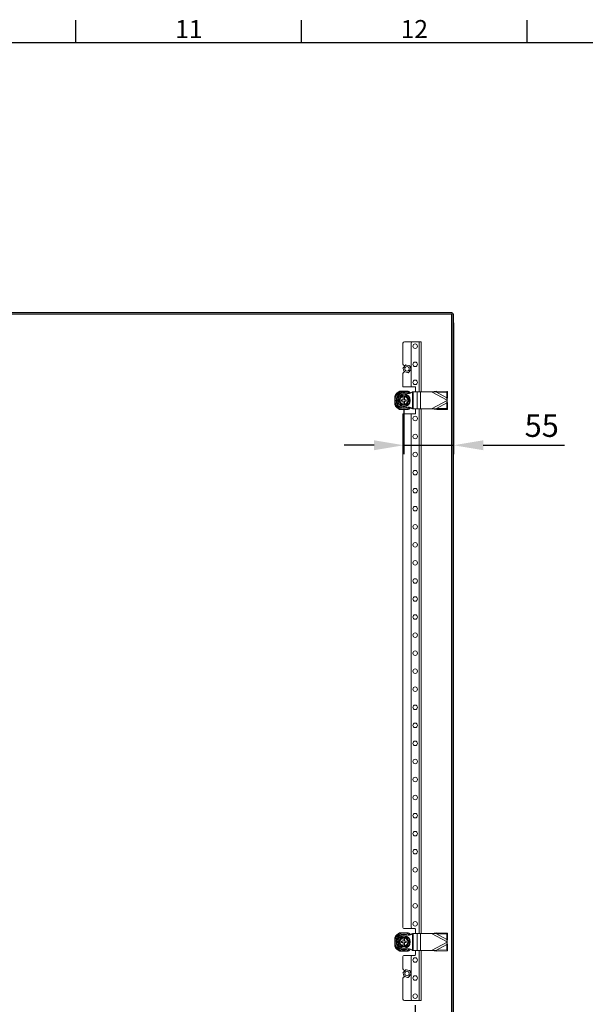
# Model space of a CAD drawing. Units: millimetres. Extents: x 63 to 4285, y 73 to 3049.
# Drawn here: x 2623 to 3250, y 1883 to 2974 of the extents above; entities that cross this region are included whole.
import ezdxf
from ezdxf.enums import TextEntityAlignment as Align

# ---------------------------------------------------------------- set-up
doc = ezdxf.new("R2010")
doc.units = ezdxf.units.MM
doc.header["$LTSCALE"] = 2
doc.header["$PDSIZE"] = -1
doc.layers.add('Dimensions', color=7, linetype='Continuous')
doc.layers.add('Title Block', color=7, linetype='Continuous')
doc.styles.add('ISO Proportional', font='ARIALN.TTF', dxfattribs={"width": 0.8})
doc.styles.get("Standard").update_dxf_attribs({"font": 'romans.shx', "width": 0.8})
doc.dimstyles.new('SLDDIMSTYLE2', dxfattribs={"dimscale": 10, "dimtxt": 2.5, "dimasz": 3.302, "dimexe": 1, "dimexo": 1, "dimgap": 0.926042, "dimtad": 1, "dimdec": 0, "dimrnd": 1e-09, "dimzin": 12, "dimdsep": 46, "dimtxsty": 'Standard', "dimcen": 2, "dimadec": 0, "dimazin": 3, "dimtfac": 1, "dimtdec": 0, "dimtmove": 0, "dimatfit": 0, "dimfxl": 1, "dimfrac": 2, "dimtolj": 1, "dimtzin": 12, "dimarcsym": 0})

# ---------------------------------------------------------------- blocks, each defined once
blk = doc.blocks.new('ISO A1 title block')
at = {"layer": 'Title Block'}
for p, q in [((520, 574), (520, 579)), ((570, 574), (570, 579)), ((620, 574), (620, 579)), ((820, 574), (20, 574))]:
    blk.add_line(p, q, dxfattribs=at)
at = {"layer": 'Title Block', "style": 'ISO Proportional'}
for s, p in [('11', (545, 576.5)), ('12', (595, 576.5))]:
    blk.add_text(s, height=4, dxfattribs=at).set_placement(p, align=Align.MIDDLE)
at = {"layer": 'Title Block', "style": 'ISO Proportional', "flags": 8}
for tag, p in [('FILENAME', (747, 43)), ('DATE', (772, 43)), ('SCALE', (802, 43)), ('EDITION', (787, 23)), ('SHEET', (802, 23))]:
    blk.add_attdef(tag, text='', height=2.5, dxfattribs=at).set_placement(p, align=Align.MIDDLE_LEFT)
blk.add_attdef('DRAWING_NUMBER', text='', height=3, dxfattribs=at).set_placement((755, 25), align=Align.MIDDLE)
blk = doc.blocks.new('*D12')
at = {"layer": 'Defpoints', "color": 0, "transparency": 16777216}
for p in [(3103.5, 2648.1), (3048.5, 2552.2), (3103.5, 2502.5)]:
    blk.add_point(p, dxfattribs=at)
at = {"layer": 'Dimensions', "color": 0, "lineweight": -2, "transparency": 16777216}
for p, q in [((3103.5, 2638.1), (3103.5, 2492.5)), ((3048.5, 2542.2), (3048.5, 2492.5)), ((3015.5, 2502.5), (2982.4, 2502.5)), ((3048.5, 2502.5), (3103.5, 2502.5)), ((3136.5, 2502.5), (3226.7, 2502.5))]:
    blk.add_line(p, q, dxfattribs=at)
at = {"layer": 'Dimensions', "color": 0, "transparency": 16777216}
for points in [[(3015.5, 2508), (3015.5, 2497), (3048.5, 2502.5)], [(3136.5, 2508), (3136.5, 2497), (3103.5, 2502.5)]]:
    blk.add_solid(points, dxfattribs=at)
at = {"layer": 'Dimensions', "color": 0, "transparency": 16777216, "insert": (3201.3, 2536.8), "char_height": 25, "attachment_point": 2}
blk.add_mtext('\\A1;55', dxfattribs=at)
blk = doc.blocks.new('*D21')
at = {"layer": 'Defpoints', "color": 0, "transparency": 16777216}
for p in [(2551, 1892.2), (3061, 1892.2), (3061, 1726.6)]:
    blk.add_point(p, dxfattribs=at)
at = {"layer": 'Dimensions', "color": 0, "lineweight": -2, "transparency": 16777216}
for p, q in [((2551, 1882.2), (2551, 1716.6)), ((3061, 1882.2), (3061, 1716.6)), ((2584, 1726.6), (3028, 1726.6))]:
    blk.add_line(p, q, dxfattribs=at)
at = {"layer": 'Dimensions', "color": 0, "transparency": 16777216}
for points in [[(2584, 1732.1), (2584, 1721.1), (2551, 1726.6)], [(3028, 1732.1), (3028, 1721.1), (3061, 1726.6)]]:
    blk.add_solid(points, dxfattribs=at)
at = {"layer": 'Dimensions', "color": 0, "transparency": 16777216, "insert": (2806, 1748.4), "char_height": 25, "attachment_point": 5}
blk.add_mtext('\\A1;510', dxfattribs=at)

msp = doc.modelspace()

# ---------------------------------------------------------------- linework, layer by layer
at = {"color": 7, "linetype": 'Continuous', "lineweight": 18}
for p, q in [((2510, 2649.7), (3101.9, 2649.7)), ((2510, 2648.2), (3101.9, 2648.2)), ((2510.6, 2647.6), (3101.4, 2647.6)), ((3101.4, 2647.6), (3101.4, 1856.8)), ((3101.9, 2648.2), (3101.9, 2649.7)), ((3102, 2648.1), (3103.5, 2648.1)), ((3102, 2648.1), (3102, 1856.3)), ((3103.5, 2648.1), (3103.5, 1856.3)), ((3047.5, 2592.5), (3047.5, 2615.5)), ((3058.2, 2617.2), (3049.2, 2617.2)), ((3056.5, 2567.2), (3056.5, 2615.5)), ((3058.2, 2617.2), (3065.4, 2617.2)), ((3065.4, 2617.2), (3067.5, 2617.2)), ((3067.5, 2561.7), (3067.5, 2617.2)), ((3048.6, 2584.6), (3047.7, 2587.7)), ((3048, 2588.8), (3050.2, 2591.1)), ((3049.9, 2590.7), (3049.2, 2590.7)), ((3050.2, 2591.1), (3050.7, 2591.6)), ((3050.7, 2591.6), (3051.4, 2591.4)), ((3051.4, 2591.4), (3054.5, 2590.7)), ((3055.9, 2585.6), (3053.7, 2583.3)), ((3055.1, 2590.5), (3055.3, 2589.8)), ((3055.3, 2589.8), (3056.2, 2586.8)), ((3047.5, 2567.2), (3047.5, 2582)), ((3048.8, 2583.9), (3048.6, 2584.6)), ((3049.2, 2583.7), (3049.7, 2583.7)), ((3052.6, 2583), (3049.5, 2583.8)), ((3053.2, 2582.8), (3052.6, 2583)), ((3053.7, 2583.3), (3053.2, 2582.8)), ((3047.5, 2567.2), (3056.5, 2567.2)), ((3061.5, 2567.2), (3056.5, 2567.2)), ((3061.5, 2561.7), (3061.5, 2567.2)), ((3038.4, 2556.6), (3038.5, 2556.9)), ((3038.4, 2547.6), (3038.4, 2556.8)), ((3038.5, 2552.7), (3038.5, 2551.7)), ((3043.9, 2562.3), (3053.1, 2562.3)), ((3046, 2553), (3047.7, 2553)), ((3046, 2551.5), (3046, 2553)), ((3047.7, 2557.2), (3047.7, 2557.2)), ((3049.2, 2557.2), (3047.7, 2557.2)), ((3047.7, 2556.4), (3047.7, 2553)), ((3049, 2562.2), (3048, 2562.2)), ((3049.2, 2557.2), (3049.2, 2557.2)), ((3049.2, 2556.4), (3049.2, 2553)), ((3049.2, 2553), (3051, 2553)), ((3051, 2551.5), (3051, 2553)), ((3058.1, 2561.7), (3058.1, 2542.7)), ((3058.1, 2561.7), (3058.7, 2561.7)), ((3058.7, 2561.7), (3058.7, 2542.7)), ((3058.7, 2561.7), (3063.3, 2561.7)), ((3063.3, 2561.7), (3063.3, 2542.7)), ((3063.3, 2561.7), (3066.8, 2561.7)), ((3066.8, 2561.7), (3066.8, 2542.7)), ((3066.8, 2561.7), (3079.1, 2561.7)), ((3085.1, 2562.4), (3079.1, 2561.7)), ((3084.5, 2561.3), (3079.1, 2561.7)), ((3079.1, 2561.7), (3096.5, 2552.5)), ((3084.5, 2561.3), (3085.1, 2562.4)), ((3084.5, 2561.3), (3096.2, 2555)), ((3084.5, 2561.3), (3096.1, 2561.1)), ((3085.1, 2562.4), (3096.7, 2562.1)), ((3096.1, 2561.1), (3096.7, 2562.1)), ((3096.1, 2561.1), (3096.2, 2555)), ((3096.2, 2555), (3096.8, 2556.1)), ((3096.5, 2552.5), (3096.2, 2555)), ((3096.5, 2552.5), (3096.8, 2556.1)), ((3096.7, 2562.1), (3096.8, 2556.1)), ((3038.5, 2547.5), (3038.4, 2547.9)), ((3053.1, 2542.1), (3043.9, 2542.1)), ((3046, 2551.5), (3047.7, 2551.5)), ((3047.7, 2551.5), (3047.7, 2548)), ((3049.2, 2547.2), (3047.7, 2547.2)), ((3048, 2542.3), (3049, 2542.3)), ((3049.2, 2551.5), (3051, 2551.5)), ((3049.2, 2551.5), (3049.2, 2548)), ((3058.1, 2542.7), (3058.7, 2542.7)), ((3058.7, 2542.7), (3063.3, 2542.7)), ((3061.5, 2537.2), (3061.5, 2542.7)), ((3063.3, 2542.7), (3066.8, 2542.7)), ((3066.8, 2542.7), (3079.1, 2542.7)), ((3067.5, 1961.7), (3067.5, 2542.7)), ((3096.5, 2552), (3079.1, 2542.7)), ((3079.1, 2542.7), (3084.5, 2543.1)), ((3079.1, 2542.7), (3085.1, 2542)), ((3096.2, 2549.4), (3084.5, 2543.1)), ((3084.5, 2543.1), (3096.1, 2543.4)), ((3085.1, 2542), (3084.5, 2543.1)), ((3085.1, 2542), (3096.7, 2542.3)), ((3096.2, 2549.4), (3096.1, 2543.4)), ((3096.1, 2543.4), (3096.7, 2542.3)), ((3096.2, 2549.4), (3096.5, 2552)), ((3096.8, 2548.3), (3096.2, 2549.4)), ((3096.5, 2552.5), (3096.5, 2552)), ((3096.8, 2548.3), (3096.5, 2552)), ((3096.8, 2548.3), (3096.7, 2542.3)), ((3047.5, 1968.2), (3047.5, 2537.2)), ((3056.5, 2537.2), (3047.5, 2537.2)), ((3056.5, 1968.2), (3056.5, 2537.2)), ((3056.5, 2537.2), (3061.5, 2537.2)), ((3048.5, 1967.2), (3057.5, 1967.2)), ((3060.5, 1967.2), (3057.5, 1967.2)), ((3061.5, 1961.7), (3061.5, 1966.2)), ((3038.4, 1956.6), (3038.5, 1956.9)), ((3038.4, 1947.6), (3038.4, 1956.8)), ((3038.5, 1952.7), (3038.5, 1951.7)), ((3043.9, 1962.3), (3053.1, 1962.3)), ((3046, 1953), (3047.7, 1953)), ((3046, 1951.5), (3046, 1953)), ((3047.7, 1957.2), (3047.7, 1957.2)), ((3049.2, 1957.2), (3047.7, 1957.2)), ((3047.7, 1956.4), (3047.7, 1953)), ((3049, 1962.2), (3048, 1962.2)), ((3049.2, 1957.2), (3049.2, 1957.2)), ((3049.2, 1956.4), (3049.2, 1953)), ((3049.2, 1953), (3051, 1953)), ((3051, 1951.5), (3051, 1953)), ((3058.1, 1961.7), (3058.1, 1942.7)), ((3058.1, 1961.7), (3058.7, 1961.7)), ((3058.7, 1961.7), (3058.7, 1942.7)), ((3058.7, 1961.7), (3063.3, 1961.7)), ((3063.3, 1961.7), (3063.3, 1942.7)), ((3063.3, 1961.7), (3066.8, 1961.7)), ((3066.8, 1961.7), (3066.8, 1942.7)), ((3066.8, 1961.7), (3079.1, 1961.7)), ((3085.1, 1962.4), (3079.1, 1961.7)), ((3084.5, 1961.3), (3079.1, 1961.7)), ((3079.1, 1961.7), (3096.5, 1952.5)), ((3084.5, 1961.3), (3085.1, 1962.4)), ((3084.5, 1961.3), (3096.2, 1955)), ((3084.5, 1961.3), (3096.1, 1961.1)), ((3085.1, 1962.4), (3096.7, 1962.1)), ((3096.1, 1961.1), (3096.7, 1962.1)), ((3096.1, 1961.1), (3096.2, 1955)), ((3096.2, 1955), (3096.8, 1956.1)), ((3096.5, 1952.5), (3096.2, 1955)), ((3096.5, 1952.5), (3096.8, 1956.1)), ((3096.7, 1962.1), (3096.8, 1956.1)), ((3038.5, 1947.5), (3038.4, 1947.9)), ((3053.1, 1942.1), (3043.9, 1942.1)), ((3046, 1951.5), (3047.7, 1951.5)), ((3047.7, 1951.5), (3047.7, 1948)), ((3049.2, 1947.2), (3047.7, 1947.2)), ((3048, 1942.3), (3049, 1942.3)), ((3049.2, 1951.5), (3051, 1951.5)), ((3049.2, 1951.5), (3049.2, 1948)), ((3058.1, 1942.7), (3058.7, 1942.7)), ((3058.7, 1942.7), (3063.3, 1942.7)), ((3061.5, 1938.2), (3061.5, 1942.7)), ((3063.3, 1942.7), (3066.8, 1942.7)), ((3066.8, 1942.7), (3079.1, 1942.7)), ((3067.5, 1887.2), (3067.5, 1942.7)), ((3096.5, 1952), (3079.1, 1942.7)), ((3079.1, 1942.7), (3084.5, 1943.1)), ((3079.1, 1942.7), (3085.1, 1942)), ((3096.2, 1949.4), (3084.5, 1943.1)), ((3084.5, 1943.1), (3096.1, 1943.4)), ((3085.1, 1942), (3084.5, 1943.1)), ((3085.1, 1942), (3096.7, 1942.3)), ((3096.2, 1949.4), (3096.1, 1943.4)), ((3096.1, 1943.4), (3096.7, 1942.3)), ((3096.2, 1949.4), (3096.5, 1952)), ((3096.8, 1948.3), (3096.2, 1949.4)), ((3096.5, 1952.5), (3096.5, 1952)), ((3096.8, 1948.3), (3096.5, 1952)), ((3096.8, 1948.3), (3096.7, 1942.3)), ((3047.5, 1922.5), (3047.5, 1936.2)), ((3057.5, 1937.2), (3048.5, 1937.2)), ((3056.5, 1889), (3056.5, 1936.2)), ((3057.5, 1937.2), (3060.5, 1937.2)), ((3048, 1918.8), (3050.2, 1921.1)), ((3049.2, 1920.7), (3049.9, 1920.7)), ((3050.2, 1921.1), (3050.7, 1921.6)), ((3050.7, 1921.6), (3051.4, 1921.4)), ((3051.4, 1921.4), (3054.5, 1920.7)), ((3055.1, 1920.5), (3055.3, 1919.8)), ((3047.5, 1889), (3047.5, 1912)), ((3048.6, 1914.6), (3047.7, 1917.7)), ((3048.8, 1913.9), (3048.6, 1914.6)), ((3049.7, 1913.7), (3049.2, 1913.7)), ((3052.6, 1913), (3049.5, 1913.8)), ((3053.2, 1912.8), (3052.6, 1913)), ((3053.7, 1913.3), (3053.2, 1912.8)), ((3055.9, 1915.6), (3053.7, 1913.3)), ((3055.3, 1919.8), (3056.2, 1916.8)), ((3058.2, 1887.2), (3049.2, 1887.2)), ((3058.2, 1887.2), (3065.4, 1887.2)), ((3065.4, 1887.2), (3067.5, 1887.2))]:
    msp.add_line(p, q, dxfattribs=at)
at = {"color": 8, "linetype": 'Continuous', "lineweight": 18}
for p, q in [((3065.4, 2561.7), (3065.4, 2617.2)), ((3065.4, 1961.7), (3065.4, 2542.7)), ((3065.4, 1887.2), (3065.4, 1942.7))]:
    msp.add_line(p, q, dxfattribs=at)
at = {"color": 7, "linetype": 'Continuous', "lineweight": 18, "flags": 128}
for points in [[(3043.8, 2562.2), (3044.1, 2562.3), (3044.1, 2562.3)], [(3052.8, 2562.3), (3052.9, 2562.3), (3053.2, 2562.2)], [(3044.1, 2542.1), (3044.1, 2542.1), (3043.8, 2542.3)], [(3053.2, 2542.3), (3052.9, 2542.1), (3052.8, 2542.1)], [(3043.8, 1962.2), (3044.1, 1962.3), (3044.1, 1962.3)], [(3052.8, 1962.3), (3052.9, 1962.3), (3053.2, 1962.2)], [(3044.1, 1942.1), (3044.1, 1942.1), (3043.8, 1942.3)], [(3053.2, 1942.3), (3052.9, 1942.1), (3052.8, 1942.1)]]:
    msp.add_lwpolyline(points, dxfattribs=at)
at = {"color": 7, "linetype": 'Continuous', "lineweight": 18}
for centre, radius in [((3061, 2612.2), 2.5), ((3052, 2587.2), 2.5), ((3061, 2592.2), 2.5), ((3061, 2572.2), 2.5), ((3048.5, 2552.2), 7.1), ((3048.5, 2552.2), 6.73), ((3061, 2532.2), 2.5), ((3061, 2512.2), 2.5), ((3061, 2492.2), 2.5), ((3061, 2472.2), 2.5), ((3061, 2452.2), 2.5), ((3061, 2432.2), 2.5), ((3061, 2412.2), 2.5), ((3061, 2392.2), 2.5), ((3061, 2372.2), 2.5), ((3061, 2352.2), 2.5), ((3061, 2332.2), 2.5), ((3061, 2312.2), 2.5), ((3061, 2292.2), 2.5), ((3061, 2272.2), 2.5), ((3061, 2252.2), 2.5), ((3061, 2232.2), 2.5), ((3061, 2212.2), 2.5), ((3061, 2192.2), 2.5), ((3061, 2172.2), 2.5), ((3061, 2152.2), 2.5), ((3061, 2132.2), 2.5), ((3061, 2112.2), 2.5), ((3061, 2092.2), 2.5), ((3061, 2072.2), 2.5), ((3061, 2052.2), 2.5), ((3061, 2032.2), 2.5), ((3061, 2012.2), 2.5), ((3061, 1992.2), 2.5), ((3061, 1972.2), 2.5), ((3048.5, 1952.2), 7.1), ((3048.5, 1952.2), 6.73), ((3061, 1932.2), 2.5), ((3052, 1917.2), 2.5), ((3061, 1912.2), 2.5), ((3061, 1892.2), 2.5)]:
    msp.add_circle(centre, radius, dxfattribs=at)
for centre, radius, start, end in [((3049.2, 2615.5), 1.75, 90, 180), ((3058.2, 2615.5), 1.75, 90, 180), ((3049.2, 2592.5), 1.75, 180, 270), ((3052, 2587.2), 4.26, 157.9465, 173.8896), ((3052, 2587.2), 4.26, 97.9465, 113.8896), ((3052, 2587.2), 4.26, 37.9465, 53.8896), ((3052, 2587.2), 4.26, 337.9465, 353.8896), ((3049.2, 2582), 1.75, 90, 180), ((3052, 2587.2), 4.26, 217.9465, 233.8896), ((3052, 2587.2), 4.26, 277.9465, 293.8896), ((3048.5, 2552.2), 11.1, 114.5071, 155.4929), ((3048.5, 2552.2), 9.96, 92.9368, 177.0632), ((3048.5, 2552.2), 11, 115.2379, 154.7621), ((3048.5, 2552.2), 8.75, 59.3407, 300.6593), ((3048.5, 2552.2), 8.25, 90, 270), ((3048.5, 2552.2), 5, 98.6269, 261.3731), ((3048.5, 2552.2), 4.63, 99.3324, 260.6676), ((3048.5, 2552.2), 4.25, 100.1642, 259.8358), ((3048.5, 2552.2), 9.96, 50.39, 87.0632), ((3048.5, 2552.2), 5, 278.6269, 81.3731), ((3048.5, 2552.2), 4.63, 279.3324, 80.6676), ((3048.5, 2552.2), 4.25, 280.1642, 79.8358), ((3048.5, 2552.2), 11.1, 47.0442, 65.4929), ((3048.5, 2552.2), 11, 47.3847, 64.7621), ((3048.5, 2552.2), 11.1, 204.5071, 245.4929), ((3048.5, 2552.2), 9.96, 182.9368, 267.0632), ((3048.5, 2552.2), 11, 205.2379, 244.7621), ((3048.5, 2552.2), 9.96, 272.9368, 309.2531), ((3048.5, 2552.2), 11.1, 294.5071, 312.7194), ((3048.5, 2552.2), 11, 295.2379, 312.5012), ((3048.5, 1968.2), 1, 180, 270), ((3057.5, 1968.2), 1, 180, 270), ((3060.5, 1966.2), 1, 0, 90), ((3048.5, 1952.2), 11.1, 114.5071, 155.4929), ((3048.5, 1952.2), 9.96, 92.9368, 177.0632), ((3048.5, 1952.2), 11, 115.2379, 154.7621), ((3048.5, 1952.2), 8.75, 59.3407, 300.6593), ((3048.5, 1952.2), 8.25, 90, 270), ((3048.5, 1952.2), 5, 98.6269, 261.3731), ((3048.5, 1952.2), 4.63, 99.3324, 260.6676), ((3048.5, 1952.2), 4.25, 100.1642, 259.8358), ((3048.5, 1952.2), 9.96, 50.39, 87.0632), ((3048.5, 1952.2), 5, 278.6269, 81.3731), ((3048.5, 1952.2), 4.63, 279.3324, 80.6676), ((3048.5, 1952.2), 4.25, 280.1642, 79.8358), ((3048.5, 1952.2), 11.1, 47.0442, 65.4929), ((3048.5, 1952.2), 11, 47.3847, 64.7621), ((3048.5, 1952.2), 11.1, 204.5071, 245.4929), ((3048.5, 1952.2), 9.96, 182.9368, 267.0632), ((3048.5, 1952.2), 11, 205.2379, 244.7621), ((3048.5, 1952.2), 9.96, 272.9368, 309.2531), ((3048.5, 1952.2), 11.1, 294.5071, 312.7194), ((3048.5, 1952.2), 11, 295.2379, 312.5012), ((3048.5, 1936.2), 1, 90, 180), ((3057.5, 1936.2), 1, 90, 180), ((3060.5, 1938.2), 1, 270, 0), ((3049.2, 1922.5), 1.75, 180, 270), ((3052, 1917.2), 4.26, 97.9465, 113.8896), ((3052, 1917.2), 4.26, 37.9465, 53.8896), ((3049.2, 1912), 1.75, 90, 180), ((3052, 1917.2), 4.26, 157.9465, 173.8896), ((3052, 1917.2), 4.26, 217.9465, 233.8896), ((3052, 1917.2), 4.26, 277.9465, 293.8896), ((3052, 1917.2), 4.26, 337.9465, 353.8896), ((3049.2, 1889), 1.75, 180, 270), ((3058.2, 1889), 1.75, 180, 270)]:
    msp.add_arc(centre, radius, start, end, dxfattribs=at)
for points, knots in [([(3101.4, 2647.6), (3101.4, 2647.7), (3101.5, 2647.8), (3101.6, 2648), (3101.8, 2648.2), (3101.9, 2648.2), (3101.9, 2648.2)], [0, 0, 0, 0, 0.249991, 0.5, 0.749999, 1, 1, 1, 1]), ([(3102, 2648.1), (3102, 2648.1), (3101.9, 2648), (3101.8, 2647.9), (3101.6, 2647.7), (3101.5, 2647.7), (3101.4, 2647.6)], [0, 0, 0, 0, 0.249997, 0.500005, 0.749989, 1, 1, 1, 1]), ([(3047.5, 2588.3), (3047.6, 2588.4), (3047.8, 2588.5), (3047.9, 2588.7), (3048, 2588.8)], [0, 0, 0, 0, 0.329804, 1, 1, 1, 1]), ([(3047.7, 2587.7), (3047.7, 2587.7), (3047.7, 2587.9), (3047.6, 2588.1), (3047.5, 2588.3)], [0, 0, 0, 0, 0.117256, 1, 1, 1, 1]), ([(3054.5, 2590.7), (3054.5, 2590.6), (3054.7, 2590.6), (3055, 2590.5), (3055.1, 2590.5)], [0, 0, 0, 0, 0.117231, 1, 1, 1, 1]), ([(3056.4, 2586.1), (3056.3, 2586), (3056.2, 2585.9), (3056, 2585.7), (3055.9, 2585.6)], [0, 0, 0, 0, 0.329782, 1, 1, 1, 1]), ([(3056.2, 2586.8), (3056.2, 2586.7), (3056.3, 2586.5), (3056.3, 2586.3), (3056.4, 2586.1)], [0, 0, 0, 0, 0.117256, 1, 1, 1, 1]), ([(3049.5, 2583.8), (3049.4, 2583.8), (3049.2, 2583.8), (3049, 2583.9), (3048.8, 2583.9)], [0, 0, 0, 0, 0.117229, 1, 1, 1, 1]), ([(3038.5, 2552.7), (3038.5, 2552.8), (3038.5, 2553.5), (3038.5, 2554.7), (3038.5, 2556), (3038.5, 2556.7), (3038.5, 2556.9)], [0, 0, 0, 0, 0.053789, 0.458077, 0.872028, 1, 1, 1, 1]), ([(3042.4, 2552.2), (3042.5, 2552.4), (3043.1, 2553.4), (3044.2, 2555.2), (3045, 2556.8), (3045.4, 2557.5)], [0, 0, 0, 0, 0.118084, 0.592257, 1, 1, 1, 1]), ([(3042.7, 2552.2), (3043.1, 2552.9), (3043.6, 2553.8), (3044.1, 2554.6), (3044.1, 2554.7)], [0, 0, 0, 0, 0.896036, 1, 1, 1, 1]), ([(3043.8, 2562.2), (3044.4, 2562.2), (3045.8, 2562.2), (3047.2, 2562.2), (3048, 2562.2)], [0, 0, 0, 0, 0.470052, 1, 1, 1, 1]), ([(3044.1, 2554.7), (3044.5, 2555.4), (3045, 2556.3), (3045.5, 2557.1), (3045.6, 2557.2)], [0, 0, 0, 0, 0.801465, 1, 1, 1, 1]), ([(3045.6, 2557.2), (3045.6, 2557.2), (3045.6, 2557.2), (3045.5, 2557.3), (3045.5, 2557.4), (3045.5, 2557.4), (3045.4, 2557.5), (3045.4, 2557.5)], [0, 0, 0, 0, 0.236197, 0.471396, 0.732483, 0.992078, 1, 1, 1, 1]), ([(3045.4, 2557.5), (3045.7, 2557.5), (3046.9, 2557.5), (3048.9, 2557.4), (3050.7, 2557.5), (3051.5, 2557.5)], [0, 0, 0, 0, 0.118082, 0.592258, 1, 1, 1, 1]), ([(3047.7, 2557.2), (3047, 2557.2), (3046.3, 2557.2), (3045.6, 2557.2), (3045.6, 2557.2)], [0, 0, 0, 0, 0.953908, 1, 1, 1, 1]), ([(3047.7, 2557.2), (3047.7, 2557.2), (3047.7, 2557.1), (3047.7, 2557.1), (3047.7, 2556.9), (3047.7, 2556.8), (3047.7, 2556.8)], [0, 0, 0, 0, 0.252395, 0.504739, 0.758283, 1, 1, 1, 1]), ([(3047.7, 2556.8), (3047.7, 2556.8), (3047.7, 2556.7), (3047.7, 2556.6), (3047.7, 2556.5), (3047.7, 2556.4), (3047.7, 2556.4), (3047.7, 2556.4)], [0, 0, 0, 0, 0.06785, 0.32833, 0.58758, 0.843404, 1, 1, 1, 1]), ([(3058.1, 2561.7), (3057.6, 2561.3), (3056.6, 2560.5), (3054.8, 2559.7), (3052.8, 2559.7), (3050.7, 2560.3), (3049.2, 2560.4), (3048.5, 2560.5)], [0, 0, 0, 0, 0.191259, 0.378687, 0.559222, 0.778195, 1, 1, 1, 1]), ([(3049, 2562.2), (3049.1, 2562.2), (3049.7, 2562.2), (3051, 2562.2), (3052.3, 2562.2), (3053, 2562.2), (3053.2, 2562.2)], [0, 0, 0, 0, 0.053785, 0.458076, 0.872025, 1, 1, 1, 1]), ([(3049.2, 2556.8), (3049.2, 2556.8), (3049.2, 2556.9), (3049.2, 2557), (3049.2, 2557.1), (3049.2, 2557.1), (3049.2, 2557.2), (3049.2, 2557.2)], [0, 0, 0, 0, 0.067472, 0.327894, 0.586337, 0.841658, 1, 1, 1, 1]), ([(3051.4, 2557.2), (3051.1, 2557.2), (3050.4, 2557.2), (3049.7, 2557.2), (3049.2, 2557.2)], [0, 0, 0, 0, 0.351978, 1, 1, 1, 1]), ([(3049.2, 2556.4), (3049.2, 2556.4), (3049.2, 2556.4), (3049.2, 2556.5), (3049.2, 2556.6), (3049.2, 2556.7), (3049.2, 2556.8)], [0, 0, 0, 0, 0.25154, 0.502985, 0.756345, 1, 1, 1, 1]), ([(3051.4, 2557.2), (3051.4, 2557.2), (3051.4, 2557.2), (3051.4, 2557.3), (3051.4, 2557.4), (3051.5, 2557.4), (3051.5, 2557.5), (3051.5, 2557.5)], [0, 0, 0, 0, 0.236197, 0.471396, 0.732483, 0.992078, 1, 1, 1, 1]), ([(3051.4, 2557.2), (3051.8, 2556.5), (3052.3, 2555.7), (3052.8, 2554.8), (3052.8, 2554.7)], [0, 0, 0, 0, 0.896036, 1, 1, 1, 1]), ([(3051.5, 2557.5), (3051.6, 2557.3), (3052.2, 2556.2), (3053.2, 2554.5), (3054.1, 2552.9), (3054.5, 2552.2)], [0, 0, 0, 0, 0.118084, 0.592258, 1, 1, 1, 1]), ([(3052.8, 2554.7), (3053.2, 2554), (3053.7, 2553.2), (3054.2, 2552.4), (3054.2, 2552.2)], [0, 0, 0, 0, 0.801465, 1, 1, 1, 1]), ([(3038.5, 2547.5), (3038.5, 2548.2), (3038.5, 2549.5), (3038.5, 2550.9), (3038.5, 2551.7)], [0, 0, 0, 0, 0.470052, 1, 1, 1, 1]), ([(3045.4, 2547), (3045.3, 2547.2), (3044.7, 2548.2), (3043.7, 2550), (3042.8, 2551.5), (3042.4, 2552.2)], [0, 0, 0, 0, 0.118085, 0.59226, 1, 1, 1, 1]), ([(3042.4, 2552.2), (3042.4, 2552.2), (3042.5, 2552.2), (3042.5, 2552.2), (3042.6, 2552.2), (3042.7, 2552.2), (3042.7, 2552.2), (3042.7, 2552.2)], [0, 0, 0, 0, 0.007914, 0.267523, 0.528593, 0.7638, 1, 1, 1, 1]), ([(3044.1, 2549.7), (3043.7, 2550.4), (3043.3, 2551.3), (3042.8, 2552.1), (3042.7, 2552.2)], [0, 0, 0, 0, 0.801461, 1, 1, 1, 1]), ([(3048, 2542.3), (3047.9, 2542.3), (3047.2, 2542.3), (3046, 2542.3), (3044.7, 2542.3), (3044, 2542.3), (3043.8, 2542.3)], [0, 0, 0, 0, 0.053785, 0.458076, 0.872028, 1, 1, 1, 1]), ([(3045.6, 2547.2), (3045.2, 2547.9), (3044.7, 2548.8), (3044.2, 2549.6), (3044.1, 2549.7)], [0, 0, 0, 0, 0.896036, 1, 1, 1, 1]), ([(3045.4, 2547), (3045.4, 2547), (3045.5, 2547), (3045.5, 2547.1), (3045.5, 2547.1), (3045.6, 2547.2), (3045.6, 2547.2), (3045.6, 2547.2)], [0, 0, 0, 0, 0.007922, 0.267541, 0.52861, 0.763797, 1, 1, 1, 1]), ([(3051.5, 2547), (3051.3, 2547), (3050.1, 2547), (3048, 2547), (3046.3, 2547), (3045.4, 2547)], [0, 0, 0, 0, 0.118082, 0.592258, 1, 1, 1, 1]), ([(3047.7, 2547.2), (3047, 2547.2), (3046.3, 2547.2), (3045.6, 2547.2), (3045.6, 2547.2)], [0, 0, 0, 0, 0.953908, 1, 1, 1, 1]), ([(3047.7, 2548), (3047.7, 2548), (3047.7, 2548), (3047.7, 2547.9), (3047.7, 2547.8), (3047.7, 2547.7), (3047.7, 2547.6)], [0, 0, 0, 0, 0.251533, 0.503, 0.756344, 1, 1, 1, 1]), ([(3047.7, 2547.6), (3047.7, 2547.6), (3047.7, 2547.6), (3047.7, 2547.4), (3047.7, 2547.3), (3047.7, 2547.3), (3047.7, 2547.3), (3047.7, 2547.3)], [0, 0, 0, 0, 0.067472, 0.327893, 0.586352, 0.841655, 1, 1, 1, 1]), ([(3058.1, 2542.7), (3057.6, 2543.1), (3056.6, 2544), (3054.8, 2544.7), (3052.8, 2544.8), (3050.7, 2544.2), (3049.2, 2544), (3048.5, 2544)], [0, 0, 0, 0, 0.191259, 0.378688, 0.559222, 0.778195, 1, 1, 1, 1]), ([(3053.2, 2542.3), (3052.5, 2542.3), (3051.2, 2542.3), (3049.7, 2542.3), (3049, 2542.3)], [0, 0, 0, 0, 0.470052, 1, 1, 1, 1]), ([(3049.2, 2547.6), (3049.2, 2547.7), (3049.2, 2547.7), (3049.2, 2547.8), (3049.2, 2548), (3049.2, 2548), (3049.2, 2548), (3049.2, 2548)], [0, 0, 0, 0, 0.067851, 0.328331, 0.587567, 0.843408, 1, 1, 1, 1]), ([(3049.2, 2547.3), (3049.2, 2547.3), (3049.2, 2547.3), (3049.2, 2547.4), (3049.2, 2547.5), (3049.2, 2547.6), (3049.2, 2547.6)], [0, 0, 0, 0, 0.25239, 0.504742, 0.758284, 1, 1, 1, 1]), ([(3051.4, 2547.2), (3051.1, 2547.2), (3050.4, 2547.2), (3049.7, 2547.2), (3049.2, 2547.2)], [0, 0, 0, 0, 0.351978, 1, 1, 1, 1]), ([(3052.8, 2549.7), (3052.4, 2549), (3051.9, 2548.2), (3051.5, 2547.4), (3051.4, 2547.2)], [0, 0, 0, 0, 0.801465, 1, 1, 1, 1]), ([(3051.5, 2547), (3051.5, 2547), (3051.5, 2547), (3051.4, 2547.1), (3051.4, 2547.1), (3051.4, 2547.2), (3051.4, 2547.2), (3051.4, 2547.2)], [0, 0, 0, 0, 0.007922, 0.267541, 0.52861, 0.763797, 1, 1, 1, 1]), ([(3054.5, 2552.2), (3054.4, 2552), (3053.8, 2551), (3052.8, 2549.2), (3051.9, 2547.7), (3051.5, 2547)], [0, 0, 0, 0, 0.118084, 0.592259, 1, 1, 1, 1]), ([(3054.2, 2552.2), (3053.8, 2551.5), (3053.3, 2550.7), (3052.9, 2549.8), (3052.8, 2549.7)], [0, 0, 0, 0, 0.89604, 1, 1, 1, 1]), ([(3054.2, 2552.2), (3054.3, 2552.2), (3054.3, 2552.2), (3054.3, 2552.2), (3054.4, 2552.2), (3054.5, 2552.2), (3054.5, 2552.2), (3054.5, 2552.2)], [0, 0, 0, 0, 0.2362, 0.471407, 0.732477, 0.992086, 1, 1, 1, 1]), ([(3038.5, 1952.7), (3038.5, 1952.8), (3038.5, 1953.5), (3038.5, 1954.7), (3038.5, 1956), (3038.5, 1956.7), (3038.5, 1956.9)], [0, 0, 0, 0, 0.053782, 0.458077, 0.872028, 1, 1, 1, 1]), ([(3042.4, 1952.2), (3042.5, 1952.4), (3043.1, 1953.4), (3044.2, 1955.2), (3045, 1956.8), (3045.4, 1957.5)], [0, 0, 0, 0, 0.118084, 0.592257, 1, 1, 1, 1]), ([(3042.7, 1952.2), (3043.1, 1952.9), (3043.6, 1953.8), (3044.1, 1954.6), (3044.1, 1954.7)], [0, 0, 0, 0, 0.896036, 1, 1, 1, 1]), ([(3043.8, 1962.2), (3044.4, 1962.2), (3045.8, 1962.2), (3047.2, 1962.2), (3048, 1962.2)], [0, 0, 0, 0, 0.470052, 1, 1, 1, 1]), ([(3044.1, 1954.7), (3044.5, 1955.4), (3045, 1956.3), (3045.5, 1957.1), (3045.6, 1957.2)], [0, 0, 0, 0, 0.801465, 1, 1, 1, 1]), ([(3045.6, 1957.2), (3045.6, 1957.2), (3045.6, 1957.2), (3045.5, 1957.3), (3045.5, 1957.4), (3045.5, 1957.4), (3045.4, 1957.5), (3045.4, 1957.5)], [0, 0, 0, 0, 0.236195, 0.471392, 0.73244, 0.992078, 1, 1, 1, 1]), ([(3045.4, 1957.5), (3045.7, 1957.5), (3046.9, 1957.5), (3048.9, 1957.4), (3050.7, 1957.5), (3051.5, 1957.5)], [0, 0, 0, 0, 0.118082, 0.592258, 1, 1, 1, 1]), ([(3047.7, 1957.2), (3047, 1957.2), (3046.3, 1957.2), (3045.6, 1957.2), (3045.6, 1957.2)], [0, 0, 0, 0, 0.953908, 1, 1, 1, 1]), ([(3047.7, 1957.2), (3047.7, 1957.2), (3047.7, 1957.1), (3047.7, 1957.1), (3047.7, 1956.9), (3047.7, 1956.8), (3047.7, 1956.8)], [0, 0, 0, 0, 0.252395, 0.504739, 0.758283, 1, 1, 1, 1]), ([(3047.7, 1956.8), (3047.7, 1956.8), (3047.7, 1956.7), (3047.7, 1956.6), (3047.7, 1956.5), (3047.7, 1956.4), (3047.7, 1956.4), (3047.7, 1956.4)], [0, 0, 0, 0, 0.06785, 0.328326, 0.587573, 0.843411, 1, 1, 1, 1]), ([(3058.1, 1961.7), (3057.6, 1961.3), (3056.6, 1960.5), (3054.8, 1959.7), (3052.8, 1959.7), (3050.7, 1960.3), (3049.2, 1960.4), (3048.5, 1960.5)], [0, 0, 0, 0, 0.19126, 0.378688, 0.559222, 0.778196, 1, 1, 1, 1]), ([(3049, 1962.2), (3049.1, 1962.2), (3049.7, 1962.2), (3051, 1962.2), (3052.3, 1962.2), (3053, 1962.2), (3053.2, 1962.2)], [0, 0, 0, 0, 0.053785, 0.458076, 0.872025, 1, 1, 1, 1]), ([(3049.2, 1956.8), (3049.2, 1956.8), (3049.2, 1956.9), (3049.2, 1957), (3049.2, 1957.1), (3049.2, 1957.1), (3049.2, 1957.2), (3049.2, 1957.2)], [0, 0, 0, 0, 0.067473, 0.327897, 0.586344, 0.841651, 1, 1, 1, 1]), ([(3051.4, 1957.2), (3051.1, 1957.2), (3050.4, 1957.2), (3049.7, 1957.2), (3049.2, 1957.2)], [0, 0, 0, 0, 0.351978, 1, 1, 1, 1]), ([(3049.2, 1956.4), (3049.2, 1956.4), (3049.2, 1956.4), (3049.2, 1956.5), (3049.2, 1956.6), (3049.2, 1956.7), (3049.2, 1956.8)], [0, 0, 0, 0, 0.251529, 0.502992, 0.756349, 1, 1, 1, 1]), ([(3051.4, 1957.2), (3051.4, 1957.2), (3051.4, 1957.2), (3051.4, 1957.3), (3051.4, 1957.4), (3051.5, 1957.4), (3051.5, 1957.5), (3051.5, 1957.5)], [0, 0, 0, 0, 0.236195, 0.471392, 0.73244, 0.992078, 1, 1, 1, 1]), ([(3051.4, 1957.2), (3051.8, 1956.5), (3052.3, 1955.7), (3052.8, 1954.8), (3052.8, 1954.7)], [0, 0, 0, 0, 0.896036, 1, 1, 1, 1]), ([(3051.5, 1957.5), (3051.6, 1957.3), (3052.2, 1956.2), (3053.2, 1954.5), (3054.1, 1952.9), (3054.5, 1952.2)], [0, 0, 0, 0, 0.118084, 0.592262, 1, 1, 1, 1]), ([(3052.8, 1954.7), (3053.2, 1954), (3053.7, 1953.2), (3054.2, 1952.4), (3054.2, 1952.2)], [0, 0, 0, 0, 0.801465, 1, 1, 1, 1]), ([(3038.5, 1947.5), (3038.5, 1948.2), (3038.5, 1949.5), (3038.5, 1950.9), (3038.5, 1951.7)], [0, 0, 0, 0, 0.470047, 1, 1, 1, 1]), ([(3045.4, 1947), (3045.3, 1947.2), (3044.7, 1948.2), (3043.7, 1950), (3042.8, 1951.5), (3042.4, 1952.2)], [0, 0, 0, 0, 0.118085, 0.592258, 1, 1, 1, 1]), ([(3042.4, 1952.2), (3042.4, 1952.2), (3042.5, 1952.2), (3042.5, 1952.2), (3042.6, 1952.2), (3042.7, 1952.2), (3042.7, 1952.2), (3042.7, 1952.2)], [0, 0, 0, 0, 0.007914, 0.267523, 0.528593, 0.7638, 1, 1, 1, 1]), ([(3044.1, 1949.7), (3043.7, 1950.4), (3043.3, 1951.3), (3042.8, 1952.1), (3042.7, 1952.2)], [0, 0, 0, 0, 0.801465, 1, 1, 1, 1]), ([(3048, 1942.3), (3047.9, 1942.3), (3047.2, 1942.3), (3046, 1942.3), (3044.7, 1942.3), (3044, 1942.3), (3043.8, 1942.3)], [0, 0, 0, 0, 0.053785, 0.458076, 0.872028, 1, 1, 1, 1]), ([(3045.6, 1947.2), (3045.2, 1947.9), (3044.7, 1948.8), (3044.2, 1949.6), (3044.1, 1949.7)], [0, 0, 0, 0, 0.896036, 1, 1, 1, 1]), ([(3045.4, 1947), (3045.4, 1947), (3045.5, 1947), (3045.5, 1947.1), (3045.5, 1947.1), (3045.6, 1947.2), (3045.6, 1947.2), (3045.6, 1947.2)], [0, 0, 0, 0, 0.007922, 0.267517, 0.528604, 0.763803, 1, 1, 1, 1]), ([(3051.5, 1947), (3051.3, 1947), (3050.1, 1947), (3048, 1947), (3046.3, 1947), (3045.4, 1947)], [0, 0, 0, 0, 0.118082, 0.592258, 1, 1, 1, 1]), ([(3047.7, 1947.2), (3047, 1947.2), (3046.3, 1947.2), (3045.6, 1947.2), (3045.6, 1947.2)], [0, 0, 0, 0, 0.953908, 1, 1, 1, 1]), ([(3047.7, 1948), (3047.7, 1948), (3047.7, 1948), (3047.7, 1947.9), (3047.7, 1947.8), (3047.7, 1947.7), (3047.7, 1947.6)], [0, 0, 0, 0, 0.251543, 0.503012, 0.756342, 1, 1, 1, 1]), ([(3047.7, 1947.6), (3047.7, 1947.6), (3047.7, 1947.6), (3047.7, 1947.4), (3047.7, 1947.3), (3047.7, 1947.3), (3047.7, 1947.3), (3047.7, 1947.3)], [0, 0, 0, 0, 0.067472, 0.327889, 0.586359, 0.84166, 1, 1, 1, 1]), ([(3058.1, 1942.7), (3057.6, 1943.1), (3056.6, 1944), (3054.8, 1944.7), (3052.8, 1944.8), (3050.7, 1944.2), (3049.2, 1944), (3048.5, 1944)], [0, 0, 0, 0, 0.191259, 0.378687, 0.559222, 0.778195, 1, 1, 1, 1]), ([(3053.2, 1942.3), (3052.5, 1942.3), (3051.2, 1942.3), (3049.7, 1942.3), (3049, 1942.3)], [0, 0, 0, 0, 0.470052, 1, 1, 1, 1]), ([(3049.2, 1947.6), (3049.2, 1947.7), (3049.2, 1947.7), (3049.2, 1947.8), (3049.2, 1948), (3049.2, 1948), (3049.2, 1948), (3049.2, 1948)], [0, 0, 0, 0, 0.067851, 0.328334, 0.587558, 0.843402, 1, 1, 1, 1]), ([(3049.2, 1947.3), (3049.2, 1947.3), (3049.2, 1947.3), (3049.2, 1947.4), (3049.2, 1947.5), (3049.2, 1947.6), (3049.2, 1947.6)], [0, 0, 0, 0, 0.252384, 0.504746, 0.758286, 1, 1, 1, 1]), ([(3051.4, 1947.2), (3051.1, 1947.2), (3050.4, 1947.2), (3049.7, 1947.2), (3049.2, 1947.2)], [0, 0, 0, 0, 0.351978, 1, 1, 1, 1]), ([(3052.8, 1949.7), (3052.4, 1949), (3051.9, 1948.2), (3051.5, 1947.4), (3051.4, 1947.2)], [0, 0, 0, 0, 0.801465, 1, 1, 1, 1]), ([(3051.5, 1947), (3051.5, 1947), (3051.5, 1947), (3051.4, 1947.1), (3051.4, 1947.1), (3051.4, 1947.2), (3051.4, 1947.2), (3051.4, 1947.2)], [0, 0, 0, 0, 0.007922, 0.267517, 0.528604, 0.763803, 1, 1, 1, 1]), ([(3054.5, 1952.2), (3054.4, 1952), (3053.8, 1951), (3052.8, 1949.2), (3051.9, 1947.7), (3051.5, 1947)], [0, 0, 0, 0, 0.118084, 0.592261, 1, 1, 1, 1]), ([(3054.2, 1952.2), (3053.8, 1951.5), (3053.3, 1950.7), (3052.9, 1949.8), (3052.8, 1949.7)], [0, 0, 0, 0, 0.896036, 1, 1, 1, 1]), ([(3054.2, 1952.2), (3054.3, 1952.2), (3054.3, 1952.2), (3054.3, 1952.2), (3054.4, 1952.2), (3054.5, 1952.2), (3054.5, 1952.2), (3054.5, 1952.2)], [0, 0, 0, 0, 0.2362, 0.471407, 0.732477, 0.992086, 1, 1, 1, 1]), ([(3054.5, 1920.7), (3054.5, 1920.6), (3054.7, 1920.6), (3055, 1920.5), (3055.1, 1920.5)], [0, 0, 0, 0, 0.117229, 1, 1, 1, 1]), ([(3047.5, 1918.3), (3047.6, 1918.4), (3047.8, 1918.5), (3047.9, 1918.7), (3048, 1918.8)], [0, 0, 0, 0, 0.329778, 1, 1, 1, 1]), ([(3047.7, 1917.7), (3047.7, 1917.7), (3047.7, 1917.9), (3047.6, 1918.1), (3047.5, 1918.3)], [0, 0, 0, 0, 0.11722, 1, 1, 1, 1]), ([(3049.5, 1913.8), (3049.4, 1913.8), (3049.2, 1913.8), (3049, 1913.9), (3048.8, 1913.9)], [0, 0, 0, 0, 0.117239, 1, 1, 1, 1]), ([(3056.4, 1916.1), (3056.3, 1916), (3056.2, 1915.9), (3056, 1915.7), (3055.9, 1915.6)], [0, 0, 0, 0, 0.329799, 1, 1, 1, 1]), ([(3056.2, 1916.8), (3056.2, 1916.7), (3056.3, 1916.5), (3056.3, 1916.3), (3056.4, 1916.1)], [0, 0, 0, 0, 0.117256, 1, 1, 1, 1])]:
    msp.add_open_spline(points, degree=3, knots=knots, dxfattribs=at)

# ---------------------------------------------------------------- block references
at = {"layer": 'Title Block', "xscale": 5, "yscale": 5, "zscale": 5}
msp.add_blockref('ISO A1 title block', (85.1, 78.5), dxfattribs=at)

# ---------------------------------------------------------------- dimensions: what is measured, and where the dimension line sits
at = {"layer": 'Dimensions'}
dim = msp.add_linear_dim(base=(3103.5, 2502.5), p1=(3048.5, 2552.2), p2=(3103.5, 2648.1), dimstyle='SLDDIMSTYLE2', dxfattribs=at)
dim.commit()
dim.dimension.update_dxf_attribs({"geometry": '*D12', "text_midpoint": (3201.3, 2502.5), "dimtype": 160})
dim = msp.add_linear_dim(base=(3061, 1726.6), p1=(2551, 1892.2), p2=(3061, 1892.2), dimstyle='SLDDIMSTYLE2', dxfattribs=at)
dim.commit()
dim.dimension.update_dxf_attribs({"geometry": '*D21', "text_midpoint": (2806, 1748.4)})

doc.saveas('drawing.dxf')
